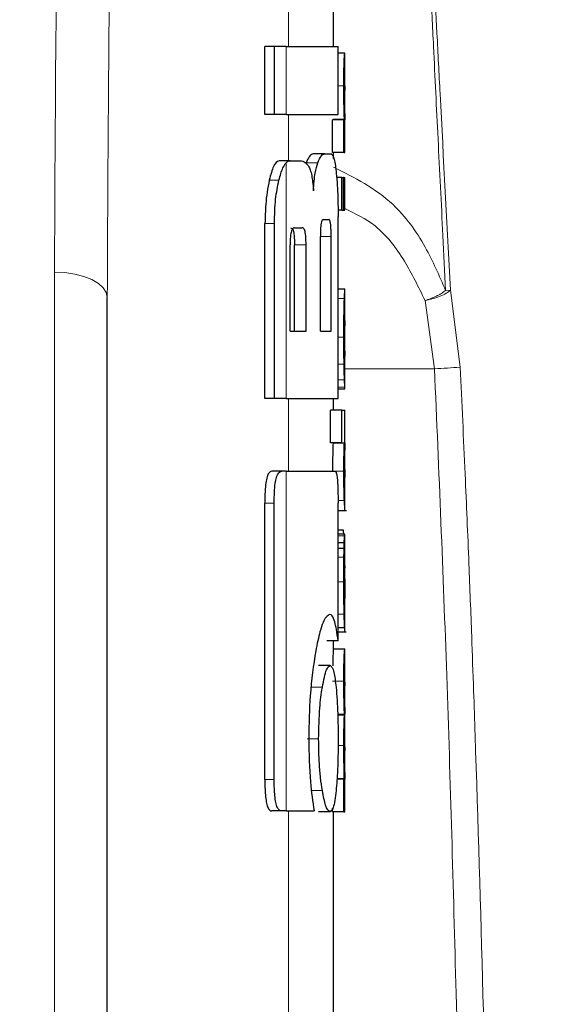
# Model space of a CAD drawing. Units: millimetres. Extents: x 0 to 210, y 0 to 297.
# Drawn here: x 65 to 65, y 214 to 215 of the extents above; entities that cross this region are included whole.
import ezdxf

# ---------------------------------------------------------------- set-up
doc = ezdxf.new("R2010")
doc.units = ezdxf.units.MM
doc.linetypes.add('SLD-Durchgehend', pattern=[0])
doc.styles.add('SLDTEXTSTYLE0', font='GOTHIC.TTF', dxfattribs={"width": 0.913})
doc.dimstyles.new('SLDDIMSTYLE2', dxfattribs={"dimtxt": 3.5, "dimasz": 3.302, "dimexe": 0, "dimexo": 0.0625, "dimgap": 0.875, "dimtad": 1, "dimdec": 0, "dimlfac": 20, "dimrnd": 1e-09, "dimzin": 12, "dimdsep": 46, "dimtxsty": 'SLDTEXTSTYLE0', "dimsah": 1, "dimcen": 0.09, "dimadec": 0, "dimazin": 3, "dimtol": 1, "dimtp": 3, "dimtm": 3, "dimtfac": 1, "dimtdec": 0, "dimtmove": 0, "dimatfit": 0, "dimfxl": 1, "dimfrac": 2, "dimtolj": 1, "dimarcsym": 0})

# ---------------------------------------------------------------- blocks, each defined once
blk = doc.blocks.new('_D_2')
at = {"color": 7, "linetype": 'SLD-Durchgehend', "lineweight": 0}
for p, q in [((50.03192, 215.89302), (50.03192, 235.05517)), ((90.03197, 215.89302), (49.03192, 215.89302)), ((50.03192, 208.53552), (50.03192, 215.89302)), ((62.75697, 208.53552), (49.03192, 208.53552)), ((50.03192, 208.53552), (50.03192, 202.18552))]:
    blk.add_line(p, q, dxfattribs=at)
at = {"color": 7, "linetype": 'SLD-Durchgehend', "lineweight": 18}
for points in [[(50.03192, 215.89302), (50.53192, 219.19502), (49.53192, 219.19502)], [(50.03192, 208.53552), (49.53192, 205.23352), (50.53192, 205.23352)]]:
    blk.add_solid(points, dxfattribs=at)
at = {"color": 7, "linetype": 'SLD-Durchgehend', "lineweight": 18, "char_height": 3.5, "attachment_point": 1, "rotation": 90, "style": 'SLDTEXTSTYLE0'}
for s, insert in [(' ±3', (45.56122, 228.6142)), ('147', (45.56122, 220.85586))]:
    blk.add_mtext(s, dxfattribs=dict(at, insert=insert))

msp = doc.modelspace()

# ---------------------------------------------------------------- linework, layer by layer
at = {"color": 8, "linetype": 'SLD-Durchgehend', "lineweight": 18}
for p, q in [((65.21697, 214.65618), (65.21697, 214.70102)), ((65.21499, 214.5963), (65.21499, 214.65618)), ((65.26598, 214.62151), (65.26093, 214.62151)), ((65.21697, 214.55545), (65.21697, 214.5963)), ((65.21499, 214.34556), (65.21499, 214.5536)), ((65.24286, 214.5535), (65.2327, 214.5535)), ((65.20861, 214.53819), (65.2001, 214.53819)), ((65.2046, 214.49999), (65.19629, 214.49999)), ((65.25471, 214.48863), (65.2452, 214.48863)), ((65.23259, 214.48111), (65.22235, 214.48111)), ((65.0103, 212.1784), (65.0103, 214.4571)), ((65.36017, 214.44113), (65.35591, 214.44072)), ((65.36875, 214.37318), (65.36017, 214.44113)), ((65.26647, 214.43379), (65.26093, 214.43379)), ((65.33772, 214.43196), (65.34607, 214.37169)), ((65.26598, 214.39972), (65.26093, 214.39972)), ((65.26615, 214.37591), (65.26093, 214.37591)), ((65.26697, 214.37169), (65.34607, 214.37169)), ((65.26653, 214.36194), (65.26093, 214.36194)), ((65.26687, 214.35551), (65.26093, 214.35551)), ((65.21697, 214.28126), (65.21697, 214.34556)), ((65.21499, 213.98126), (65.21499, 214.28126)), ((65.26598, 214.2814), (65.25597, 214.2814)), ((65.20443, 214.25309), (65.19613, 214.25309)), ((65.26643, 214.25533), (65.26083, 214.25533)), ((65.26696, 214.24666), (65.26086, 214.24666)), ((65.2666, 214.2243), (65.26086, 214.2243)), ((65.26606, 214.20526), (65.26086, 214.20526)), ((65.26598, 214.18355), (65.26086, 214.18355)), ((65.26697, 214.16892), (65.26689, 214.16892)), ((65.26624, 214.15504), (65.26086, 214.15504)), ((65.26694, 214.14662), (65.26689, 214.14662)), ((65.26657, 214.13932), (65.26086, 214.13932)), ((65.26598, 214.09597), (65.25597, 214.09597)), ((65.24696, 214.09055), (65.23682, 214.09055)), ((65.2437, 214.04497), (65.23355, 214.04497)), ((65.26598, 214.03904), (65.26087, 214.03904)), ((65.20443, 214.00899), (65.19613, 214.00899)), ((65.24696, 213.99925), (65.23682, 213.99925)), ((65.21697, 212.55277), (65.21697, 213.98126))]:
    msp.add_line(p, q, dxfattribs=at)
at = {"color": 7, "linetype": 'SLD-Durchgehend', "lineweight": 25}
for p, q in [((65.25697, 214.65618), (65.25697, 214.70102)), ((65.19629, 214.5963), (65.19629, 214.65618)), ((65.2046, 214.65618), (65.19629, 214.65618)), ((65.2046, 214.5963), (65.2046, 214.65618)), ((65.21499, 214.65618), (65.2046, 214.65618)), ((65.21499, 214.65618), (65.26093, 214.65618)), ((65.26093, 214.5963), (65.26093, 214.65618)), ((65.26682, 214.65035), (65.26093, 214.65035)), ((65.26682, 214.65035), (65.26697, 214.65035)), ((65.26697, 214.6213), (65.26697, 214.65035)), ((65.26689, 214.6213), (65.26697, 214.6213)), ((65.2046, 214.5963), (65.19629, 214.5963)), ((65.21499, 214.5963), (65.2046, 214.5963)), ((65.21499, 214.5963), (65.26093, 214.5963)), ((65.25608, 214.56267), (65.25608, 214.5914)), ((65.26608, 214.5914), (65.25608, 214.5914)), ((65.25649, 214.5914), (65.25649, 214.59183)), ((65.26649, 214.59183), (65.25649, 214.59183)), ((65.26608, 214.56267), (65.26608, 214.5914)), ((65.26608, 214.5914), (65.26649, 214.5914)), ((65.26649, 214.5914), (65.26649, 214.59183)), ((65.26692, 214.59161), (65.26697, 214.59161)), ((65.26697, 214.56267), (65.26697, 214.59161)), ((65.24887, 214.56149), (65.23875, 214.56149)), ((65.24887, 214.56149), (65.25491, 214.56149)), ((65.26608, 214.56267), (65.25608, 214.56267)), ((65.25697, 214.55753), (65.25697, 214.56267)), ((65.26608, 214.56267), (65.26697, 214.56267)), ((65.21849, 214.55545), (65.20873, 214.55545)), ((65.21849, 214.55545), (65.22737, 214.55545)), ((65.26418, 214.54062), (65.25958, 214.54062)), ((65.26418, 214.51168), (65.26418, 214.54062)), ((65.26418, 214.54062), (65.26552, 214.54062)), ((65.26552, 214.51168), (65.26552, 214.54062)), ((65.26609, 214.54062), (65.26552, 214.54062)), ((65.26609, 214.51168), (65.26609, 214.54062)), ((65.26609, 214.54062), (65.26697, 214.54062)), ((65.26697, 214.51168), (65.26697, 214.54062)), ((65.26418, 214.51168), (65.26083, 214.51168)), ((65.26418, 214.51168), (65.26552, 214.51168)), ((65.26609, 214.51168), (65.26552, 214.51168)), ((65.26609, 214.51168), (65.26697, 214.51168)), ((65.19629, 214.34556), (65.19629, 214.49999)), ((65.2046, 214.34556), (65.2046, 214.49999)), ((65.24768, 214.50353), (65.25272, 214.50353)), ((65.26093, 214.34556), (65.26093, 214.50604)), ((65.22225, 214.49615), (65.22924, 214.49615)), ((65.2452, 214.40486), (65.2452, 214.48863)), ((65.25471, 214.40486), (65.25471, 214.48863)), ((65.21846, 214.40486), (65.21846, 214.48111)), ((65.22235, 214.40486), (65.22235, 214.48111)), ((65.23259, 214.40486), (65.23259, 214.48111)), ((65.26697, 214.44213), (65.26093, 214.44213)), ((65.26697, 214.3539), (65.26697, 214.44207)), ((65.05697, 212.15611), (65.05697, 214.4348)), ((65.26696, 214.38276), (65.26696, 214.41435)), ((65.21846, 214.40486), (65.23259, 214.40486)), ((65.2452, 214.40486), (65.25471, 214.40486)), ((65.26693, 214.38276), (65.26696, 214.38276)), ((65.26696, 214.35381), (65.26093, 214.35381)), ((65.2046, 214.34556), (65.19629, 214.34556)), ((65.21499, 214.34556), (65.2046, 214.34556)), ((65.21499, 214.34556), (65.26093, 214.34556)), ((65.25697, 214.33526), (65.25697, 214.34556)), ((65.25427, 214.30632), (65.25427, 214.33526)), ((65.26429, 214.33526), (65.25427, 214.33526)), ((65.26429, 214.30632), (65.26429, 214.33526)), ((65.26429, 214.33526), (65.26697, 214.33526)), ((65.26697, 214.30622), (65.26697, 214.33526)), ((65.26429, 214.30632), (65.25427, 214.30632)), ((65.25641, 214.30589), (65.25641, 214.30632)), ((65.26642, 214.30589), (65.25641, 214.30589)), ((65.26429, 214.30632), (65.26642, 214.30632)), ((65.26642, 214.30589), (65.26642, 214.30632)), ((65.21113, 214.28126), (65.20238, 214.28126)), ((65.21499, 214.28126), (65.21113, 214.28126)), ((65.21499, 214.28126), (65.25802, 214.28126)), ((65.26697, 214.24678), (65.26697, 214.27572)), ((65.19613, 214.00899), (65.19613, 214.25309)), ((65.20443, 214.00899), (65.20443, 214.25309)), ((65.26086, 214.1314), (65.26086, 214.25309)), ((65.26086, 214.24666), (65.2684, 214.24666)), ((65.26557, 214.22913), (65.26086, 214.22913)), ((65.26673, 214.22553), (65.26086, 214.22553)), ((65.26685, 214.22553), (65.26697, 214.22553)), ((65.26697, 214.1631), (65.26697, 214.22553)), ((65.26631, 214.218), (65.26086, 214.218)), ((65.26616, 214.21291), (65.26086, 214.21291)), ((65.26685, 214.16902), (65.26689, 214.16902)), ((65.26689, 214.14294), (65.26689, 214.16902)), ((65.26686, 214.14294), (65.26086, 214.14294)), ((65.26086, 214.13932), (65.26791, 214.13932)), ((65.26686, 214.14294), (65.26689, 214.14294)), ((65.26086, 214.1314), (65.25082, 214.1314)), ((65.25697, 214.12418), (65.25697, 214.1314)), ((65.26684, 214.12418), (65.25684, 214.12418)), ((65.26684, 214.12418), (65.26697, 214.12418)), ((65.26697, 214.09513), (65.26697, 214.12418)), ((65.25374, 214.10958), (65.24365, 214.10958)), ((65.26688, 214.09513), (65.26697, 214.09513)), ((65.26654, 214.0664), (65.2606, 214.0664)), ((65.26654, 214.06597), (65.26061, 214.06597)), ((65.26654, 214.06597), (65.26654, 214.0664)), ((65.26693, 214.06693), (65.26697, 214.06693)), ((65.26697, 214.03788), (65.26697, 214.06693)), ((65.26688, 214.03788), (65.26697, 214.03788)), ((65.26608, 214.00925), (65.25982, 214.00925)), ((65.26645, 214.00967), (65.25985, 214.00967)), ((65.26608, 213.98052), (65.26608, 214.00925)), ((65.26608, 214.00925), (65.26645, 214.00925)), ((65.26645, 214.00925), (65.26645, 214.00967)), ((65.26693, 214.00946), (65.26697, 214.00946)), ((65.26697, 213.98052), (65.26697, 214.00946)), ((65.21109, 213.98126), (65.20234, 213.98126)), ((65.21499, 213.98126), (65.21109, 213.98126)), ((65.21499, 213.98126), (65.23963, 213.98126)), ((65.25374, 213.98052), (65.24365, 213.98052)), ((65.25608, 213.98052), (65.25608, 213.98359)), ((65.26608, 213.98052), (65.25608, 213.98052)), ((65.25697, 213.18076), (65.25697, 213.98052)), ((65.26608, 213.98052), (65.26697, 213.98052))]:
    msp.add_line(p, q, dxfattribs=at)
at = {"color": 8, "linetype": 'SLD-Durchgehend', "lineweight": 18, "flags": 128}
msp.add_lwpolyline([(65.0103, 214.4571), (65.01945, 214.4566), (65.02822, 214.45529), (65.03629, 214.4532), (65.04335, 214.45043), (65.04914, 214.44707), (65.05344, 214.44324), (65.05608, 214.4391), (65.05697, 214.4348)], dxfattribs=at)
at = {"color": 8, "linetype": 'SLD-Durchgehend', "lineweight": 18}
msp.add_arc((65.3291, 214.8028), 0.43144, 272.25342, 275.27263, dxfattribs=at)
for points, knots in [([(65.27739, 215.92344), (65.28312, 215.86267), (65.29366, 215.75085), (65.30173, 215.63037), (65.30591, 215.56289), (65.30733, 215.53924), (65.3086, 215.51719), (65.30941, 215.50298), (65.30981, 215.49575), (65.30989, 215.4943), (65.31019, 215.48893), (65.31131, 215.46841), (65.31318, 215.43284), (65.31576, 215.3806), (65.31859, 215.31903), (65.32107, 215.26052), (65.32319, 215.20766), (65.32576, 215.14148), (65.32805, 215.07966), (65.33005, 215.02512), (65.3309, 215.002), (65.33144, 214.9875), (65.3317, 214.9803), (65.33176, 214.97873), (65.33198, 214.97285), (65.33281, 214.95031), (65.33397, 214.91898), (65.33544, 214.8803), (65.33682, 214.84517), (65.33847, 214.80471), (65.34043, 214.75892), (65.34269, 214.70884), (65.34562, 214.64691), (65.34924, 214.57349), (65.35288, 214.50165), (65.35511, 214.45692), (65.35592, 214.44072)], [0, 0, 0, 0, 0.123307, 0.226881, 0.243922, 0.259879, 0.274751, 0.288538, 0.288626, 0.289368, 0.291473, 0.299508, 0.330879, 0.363421, 0.405172, 0.455391, 0.481722, 0.512035, 0.589174, 0.606692, 0.622275, 0.635921, 0.636012, 0.63681, 0.639104, 0.647905, 0.682363, 0.702439, 0.72611, 0.753377, 0.78424, 0.8187, 0.854654, 0.909512, 0.967216, 1, 1, 1, 1]), ([(65.36017, 214.44113), (65.3571, 214.49896), (65.35308, 214.57456), (65.33517, 214.91898), (65.32619, 215.29881), (65.2973, 215.7063), (65.28575, 215.8559), (65.27886, 215.9128), (65.27757, 215.92342)], [0, 0, 0, 0, 0.117061, 0.153013, 0.696938, 0.884193, 0.978393, 1, 1, 1, 1]), ([(65.0103, 214.4571), (65.01097, 214.59488), (65.01215, 214.84093), (65.01973, 215.08683), (65.02306, 215.19504)], [0, 0, 0, 0, 0.559984, 1, 1, 1, 1]), ([(65.05697, 214.4348), (65.05763, 214.57258), (65.05881, 214.81863), (65.06632, 215.06454), (65.06963, 215.17274)], [0, 0, 0, 0, 0.559985, 1, 1, 1, 1]), ([(65.35591, 214.44072), (65.35025, 214.45385), (65.33784, 214.48258), (65.30672, 214.52488), (65.2754, 214.54053), (65.25697, 214.54973)], [0, 0, 0, 0, 0.257233, 0.56318, 1, 1, 1, 1]), ([(65.26697, 214.51319), (65.27618, 214.50875), (65.29678, 214.49882), (65.31985, 214.46862), (65.33193, 214.44383), (65.33772, 214.43196)], [0, 0, 0, 0, 0.296619, 0.663538, 1, 1, 1, 1]), ([(65.36017, 214.44113), (65.35903, 214.44021), (65.35677, 214.43838), (65.35129, 214.43579), (65.34481, 214.43353), (65.34008, 214.43248), (65.33772, 214.43196)], [0, 0, 0, 0, 0.2497, 0.499734, 0.749863, 1, 1, 1, 1]), ([(65.33772, 214.43196), (65.33942, 214.43256), (65.34281, 214.43376), (65.34612, 214.43505), (65.3477, 214.43589), (65.34774, 214.43593), (65.34775, 214.43594), (65.34775, 214.43595), (65.34776, 214.43595), (65.34776, 214.43595), (65.34777, 214.43595), (65.34778, 214.43595), (65.34781, 214.43595), (65.34791, 214.43598), (65.34807, 214.43613), (65.34845, 214.43627), (65.34913, 214.43664), (65.35046, 214.43731), (65.35296, 214.43871), (65.35474, 214.43992), (65.35591, 214.44072)], [0, 0, 0, 0, 0.2466917, 0.4913057, 0.4974745, 0.4990831, 0.4995269, 0.4997122, 0.4997511, 0.4999839, 0.5002147, 0.5009493, 0.5021973, 0.5040023, 0.5160449, 0.5319357, 0.5637057, 0.6271535, 0.7533185, 1, 1, 1, 1]), ([(65.34607, 214.37169), (65.34989, 214.28138), (65.35766, 214.09759), (65.36566, 213.80403), (65.37306, 213.51013), (65.3785, 213.20814), (65.38113, 212.92494), (65.38454, 212.67924), (65.38827, 212.48833), (65.39092, 212.3392), (65.39262, 212.20481), (65.39389, 212.06858), (65.39482, 211.94485), (65.39596, 211.82483), (65.39743, 211.719), (65.40041, 211.57146), (65.40545, 211.39214), (65.40257, 211.16619), (65.38884, 210.92672), (65.37046, 210.66407), (65.34455, 210.40767), (65.31286, 210.17611), (65.28458, 210.03514), (65.27114, 209.96815)], [0, 0, 0, 0, 0.061381, 0.124912, 0.199439, 0.260979, 0.32999, 0.391843, 0.427965, 0.459763, 0.493237, 0.519343, 0.552398, 0.577343, 0.600911, 0.624322, 0.677647, 0.722903, 0.778072, 0.840966, 0.90214, 0.953496, 1, 1, 1, 1]), ([(65.38224, 210.54253), (65.38762, 210.59769), (65.39866, 210.71082), (65.40956, 210.86705), (65.4189, 211.02096), (65.42671, 211.16922), (65.42936, 211.28844), (65.42915, 211.36783), (65.42878, 211.40734), (65.42822, 211.44532), (65.42754, 211.48179), (65.42679, 211.51673), (65.42602, 211.55016), (65.42527, 211.58207), (65.42332, 211.66634), (65.42123, 211.78976), (65.41994, 211.92203), (65.41923, 212.00655), (65.41884, 212.05392), (65.41853, 212.09173), (65.41813, 212.13788), (65.41761, 212.19464), (65.41683, 212.26323), (65.4159, 212.32902), (65.41479, 212.39623), (65.41353, 212.4656), (65.41217, 212.53702), (65.41082, 212.60718), (65.40951, 212.67733), (65.4083, 212.74745), (65.40738, 212.80854), (65.40652, 212.87268), (65.40556, 212.95196), (65.40428, 213.06751), (65.40282, 213.19045), (65.40101, 213.30736), (65.39915, 213.40479), (65.39712, 213.4982), (65.39194, 213.71231), (65.38664, 213.9082), (65.38053, 214.09036), (65.37874, 214.14068), (65.37631, 214.20446), (65.37299, 214.28367), (65.37025, 214.34163), (65.36875, 214.37318)], [0, 0, 0, 0, 0.043442, 0.089099, 0.12277, 0.164321, 0.20549, 0.216204, 0.226519, 0.236436, 0.245956, 0.255078, 0.263804, 0.272135, 0.28007, 0.329785, 0.368717, 0.383568, 0.395928, 0.405793, 0.413164, 0.432054, 0.450229, 0.466857, 0.483564, 0.50285, 0.521166, 0.539474, 0.557776, 0.57607, 0.59436, 0.605585, 0.626261, 0.656394, 0.69599, 0.72243, 0.747825, 0.772175, 0.795477, 0.915257, 0.925397, 0.938, 0.954636, 0.975304, 1, 1, 1, 1])]:
    msp.add_open_spline(points, degree=3, knots=knots, dxfattribs=at)
at = {"color": 7, "linetype": 'SLD-Durchgehend', "lineweight": 25}
for points, knots in [([(65.26598, 214.62151), (65.26598, 214.62468), (65.26599, 214.63065), (65.26611, 214.63861), (65.26628, 214.64417), (65.26647, 214.64776), (65.26666, 214.64999), (65.26676, 214.65022), (65.26682, 214.65035)], [0, 0, 0, 0, 0.188679, 0.354417, 0.50404, 0.635708, 0.795769, 1, 1, 1, 1]), ([(65.26649, 214.59183), (65.26641, 214.59384), (65.26627, 214.59767), (65.26603, 214.60768), (65.266, 214.61617), (65.26598, 214.62151)], [0, 0, 0, 0, 0.292645, 0.554986, 1, 1, 1, 1]), ([(65.26689, 214.6213), (65.26687, 214.62125), (65.26684, 214.62116), (65.26678, 214.62027), (65.26673, 214.61887), (65.26668, 214.61659), (65.26664, 214.61284), (65.26664, 214.60964), (65.26663, 214.60794)], [0, 0, 0, 0, 0.195199, 0.354531, 0.488216, 0.605621, 0.791112, 1, 1, 1, 1]), ([(65.26663, 214.60794), (65.26664, 214.60619), (65.26664, 214.60285), (65.26668, 214.59834), (65.26674, 214.59513), (65.2668, 214.59306), (65.26687, 214.59181), (65.2669, 214.59168), (65.26692, 214.59161)], [0, 0, 0, 0, 0.181115, 0.343863, 0.496296, 0.631582, 0.795088, 1, 1, 1, 1]), ([(65.23875, 214.56149), (65.23759, 214.56109), (65.23559, 214.5604), (65.23355, 214.55553), (65.2327, 214.5535)], [0, 0, 0, 0, 0.5817396, 1, 1, 1, 1]), ([(65.24286, 214.5535), (65.24396, 214.55602), (65.24599, 214.56071), (65.24796, 214.56125), (65.24887, 214.56149)], [0, 0, 0, 0, 0.537091, 1, 1, 1, 1]), ([(65.25491, 214.56149), (65.25583, 214.56054), (65.25761, 214.55868), (65.25874, 214.54894), (65.25929, 214.54424)], [0, 0, 0, 0, 0.516876, 1, 1, 1, 1]), ([(65.20873, 214.55545), (65.20703, 214.55447), (65.20374, 214.55259), (65.20129, 214.54288), (65.2001, 214.53819)], [0, 0, 0, 0, 0.517633, 1, 1, 1, 1]), ([(65.20861, 214.53819), (65.20971, 214.54221), (65.21153, 214.54892), (65.214, 214.55226), (65.21499, 214.5536)], [0, 0, 0, 0, 0.598481, 1, 1, 1, 1]), ([(65.21499, 214.5536), (65.21564, 214.55419), (65.21681, 214.55525), (65.21798, 214.55539), (65.21849, 214.55545)], [0, 0, 0, 0, 0.555988, 1, 1, 1, 1]), ([(65.22737, 214.55545), (65.22892, 214.55523), (65.23164, 214.55484), (65.23404, 214.55146), (65.23507, 214.55001)], [0, 0, 0, 0, 0.571953, 1, 1, 1, 1]), ([(65.23915, 214.52875), (65.23932, 214.53172), (65.23964, 214.53745), (65.24084, 214.54671), (65.24208, 214.55086), (65.24286, 214.5535)], [0, 0, 0, 0, 0.281157, 0.542718, 1, 1, 1, 1]), ([(65.23507, 214.55001), (65.23562, 214.54888), (65.23665, 214.54671), (65.2382, 214.53984), (65.23878, 214.53307), (65.23915, 214.52875)], [0, 0, 0, 0, 0.283693, 0.543143, 1, 1, 1, 1]), ([(65.25929, 214.54424), (65.2596, 214.54082), (65.26016, 214.53448), (65.26078, 214.5216), (65.26087, 214.51185), (65.26093, 214.50604)], [0, 0, 0, 0, 0.321613, 0.595551, 1, 1, 1, 1]), ([(65.2001, 214.53819), (65.19941, 214.53472), (65.19814, 214.52834), (65.19664, 214.51545), (65.19642, 214.50573), (65.19629, 214.49999)], [0, 0, 0, 0, 0.32769, 0.602436, 1, 1, 1, 1]), ([(65.2046, 214.49999), (65.20481, 214.50744), (65.20522, 214.52202), (65.2075, 214.53288), (65.20861, 214.53819)], [0, 0, 0, 0, 0.5107913, 1, 1, 1, 1]), ([(65.24768, 214.50353), (65.24739, 214.50344), (65.24687, 214.50328), (65.24617, 214.50163), (65.2457, 214.49916), (65.2454, 214.49615), (65.24523, 214.49265), (65.24521, 214.49005), (65.2452, 214.48863)], [0, 0, 0, 0, 0.221723, 0.397516, 0.552785, 0.680048, 0.824607, 1, 1, 1, 1]), ([(65.25471, 214.48863), (65.2547, 214.49023), (65.25468, 214.49323), (65.2545, 214.49732), (65.2542, 214.50031), (65.2538, 214.50222), (65.2533, 214.50335), (65.25293, 214.50347), (65.25272, 214.50353)], [0, 0, 0, 0, 0.197236, 0.371008, 0.526224, 0.658218, 0.81215, 1, 1, 1, 1]), ([(65.22225, 214.49615), (65.22189, 214.49609), (65.22123, 214.49599), (65.22033, 214.49494), (65.21963, 214.49331), (65.219, 214.49068), (65.21853, 214.48651), (65.21848, 214.48301), (65.21846, 214.48111)], [0, 0, 0, 0, 0.180631, 0.329648, 0.458013, 0.574636, 0.769904, 1, 1, 1, 1]), ([(65.21898, 214.49615), (65.21937, 214.49608), (65.2201, 214.49593), (65.22105, 214.49435), (65.2218, 214.49142), (65.22229, 214.48681), (65.22233, 214.48313), (65.22235, 214.48111)], [0, 0, 0, 0, 0.21126, 0.395576, 0.554408, 0.755551, 1, 1, 1, 1]), ([(65.23259, 214.48111), (65.23257, 214.48273), (65.23254, 214.48577), (65.23223, 214.4899), (65.23171, 214.4929), (65.23104, 214.49483), (65.23021, 214.49598), (65.22959, 214.49609), (65.22924, 214.49615)], [0, 0, 0, 0, 0.196072, 0.369045, 0.523893, 0.655933, 0.810582, 1, 1, 1, 1]), ([(65.26647, 214.43379), (65.26662, 214.43637), (65.26692, 214.44138), (65.26694, 214.44167), (65.26695, 214.44182)], [0, 0, 0, 0, 0.513313, 1, 1, 1, 1]), ([(65.26598, 214.39972), (65.26599, 214.40411), (65.266, 214.41223), (65.26613, 214.42235), (65.2663, 214.4296), (65.26642, 214.43238), (65.26647, 214.43379)], [0, 0, 0, 0, 0.332669, 0.614398, 0.803435, 1, 1, 1, 1]), ([(65.26696, 214.41435), (65.26693, 214.41431), (65.26689, 214.41423), (65.26677, 214.41207), (65.26673, 214.41117)], [0, 0, 0, 0, 0.580596, 1, 1, 1, 1]), ([(65.26673, 214.41117), (65.2667, 214.4105), (65.26666, 214.4092), (65.26661, 214.40596), (65.26658, 214.40238), (65.26658, 214.39995), (65.26658, 214.39866)], [0, 0, 0, 0, 0.270788, 0.525091, 0.749264, 1, 1, 1, 1]), ([(65.26615, 214.37591), (65.26609, 214.3801), (65.26599, 214.38777), (65.26598, 214.39599), (65.26598, 214.39972)], [0, 0, 0, 0, 0.545714, 1, 1, 1, 1]), ([(65.26658, 214.39866), (65.26658, 214.39708), (65.26659, 214.39412), (65.26663, 214.39043), (65.26668, 214.38777), (65.26671, 214.3867), (65.26673, 214.38615)], [0, 0, 0, 0, 0.3097412, 0.5758237, 0.781369, 1, 1, 1, 1]), ([(65.26673, 214.38615), (65.26677, 214.38509), (65.26686, 214.38306), (65.26691, 214.38285), (65.26693, 214.38276)], [0, 0, 0, 0, 0.52165, 1, 1, 1, 1]), ([(65.26653, 214.36194), (65.26645, 214.36393), (65.26631, 214.36764), (65.2662, 214.37329), (65.26615, 214.37591)], [0, 0, 0, 0, 0.535792, 1, 1, 1, 1]), ([(65.26687, 214.35551), (65.26682, 214.35632), (65.26673, 214.35767), (65.26659, 214.36072), (65.26653, 214.36194)], [0, 0, 0, 0, 0.59978, 1, 1, 1, 1]), ([(65.26696, 214.35403), (65.26696, 214.35409), (65.26697, 214.35423), (65.2669, 214.35507), (65.26687, 214.35551)], [0, 0, 0, 0, 0.472704, 1, 1, 1, 1]), ([(65.25641, 214.30589), (65.25633, 214.30379), (65.25618, 214.29992), (65.25601, 214.29152), (65.25597, 214.28522), (65.25597, 214.28185), (65.25597, 214.2814)], [0, 0, 0, 0, 0.356879, 0.656027, 0.954682, 1, 1, 1, 1]), ([(65.26598, 214.2814), (65.26599, 214.28483), (65.266, 214.29025), (65.26613, 214.29702), (65.26626, 214.30201), (65.26636, 214.30456), (65.26642, 214.30589)], [0, 0, 0, 0, 0.345819, 0.54821, 0.765476, 1, 1, 1, 1]), ([(65.26681, 214.30344), (65.26678, 214.30288), (65.26674, 214.3019), (65.2667, 214.29976), (65.26668, 214.29883)], [0, 0, 0, 0, 0.5701697, 1, 1, 1, 1]), ([(65.26695, 214.30606), (65.26695, 214.30602), (65.26696, 214.30593), (65.26686, 214.30429), (65.26681, 214.30344)], [0, 0, 0, 0, 0.479808, 1, 1, 1, 1]), ([(65.26668, 214.29883), (65.26666, 214.2975), (65.26664, 214.29504), (65.26664, 214.29223), (65.26663, 214.29094)], [0, 0, 0, 0, 0.541162, 1, 1, 1, 1]), ([(65.26663, 214.29094), (65.26664, 214.28935), (65.26664, 214.2863), (65.26669, 214.28253), (65.26675, 214.28), (65.26679, 214.27909), (65.26681, 214.27861)], [0, 0, 0, 0, 0.280801, 0.538924, 0.758565, 1, 1, 1, 1]), ([(65.20238, 214.28126), (65.2013, 214.28093), (65.19968, 214.28045), (65.19782, 214.27536), (65.19675, 214.26913), (65.1962, 214.26133), (65.19615, 214.25573), (65.19613, 214.25309)], [0, 0, 0, 0, 0.317236, 0.476182, 0.63576, 0.827503, 1, 1, 1, 1]), ([(65.20443, 214.25309), (65.20447, 214.25633), (65.20453, 214.26238), (65.20522, 214.27034), (65.20648, 214.27659), (65.20848, 214.28068), (65.21019, 214.28105), (65.21113, 214.28126)], [0, 0, 0, 0, 0.210381, 0.391694, 0.544753, 0.748125, 1, 1, 1, 1]), ([(65.25802, 214.28126), (65.25837, 214.2811), (65.25903, 214.28081), (65.25983, 214.27774), (65.26043, 214.27226), (65.26081, 214.26374), (65.26084, 214.25687), (65.26086, 214.25309)], [0, 0, 0, 0, 0.2156, 0.400018, 0.553267, 0.753904, 1, 1, 1, 1]), ([(65.26643, 214.25533), (65.26636, 214.25701), (65.26622, 214.26022), (65.26602, 214.26908), (65.26599, 214.27662), (65.26598, 214.2814)], [0, 0, 0, 0, 0.286222, 0.54643, 1, 1, 1, 1]), ([(65.26681, 214.27861), (65.26687, 214.27751), (65.26697, 214.27589), (65.26696, 214.27586), (65.26696, 214.27584)], [0, 0, 0, 0, 0.67505, 1, 1, 1, 1]), ([(65.26694, 214.24702), (65.26694, 214.24715), (65.26694, 214.24738), (65.26679, 214.24922), (65.26663, 214.25148), (65.2665, 214.25404), (65.26643, 214.25533)], [0, 0, 0, 0, 0.339443, 0.585282, 0.791044, 1, 1, 1, 1]), ([(65.26631, 214.22566), (65.26619, 214.22567), (65.26598, 214.2257), (65.2657, 214.22805), (65.26557, 214.22913)], [0, 0, 0, 0, 0.5367835, 1, 1, 1, 1]), ([(65.26631, 214.218), (65.26636, 214.2195), (65.26645, 214.22233), (65.26655, 214.22367), (65.2666, 214.2243)], [0, 0, 0, 0, 0.527455, 1, 1, 1, 1]), ([(65.2666, 214.2243), (65.26662, 214.2246), (65.26667, 214.22516), (65.26671, 214.22541), (65.26673, 214.22553)], [0, 0, 0, 0, 0.545483, 1, 1, 1, 1]), ([(65.26673, 214.22553), (65.26676, 214.22553), (65.2668, 214.22553), (65.26684, 214.22553), (65.26685, 214.22553)], [0, 0, 0, 0, 0.551905, 1, 1, 1, 1]), ([(65.26606, 214.20526), (65.26608, 214.20672), (65.26611, 214.20936), (65.26615, 214.21182), (65.26616, 214.21291)], [0, 0, 0, 0, 0.556085, 1, 1, 1, 1]), ([(65.26616, 214.21291), (65.26619, 214.21399), (65.26624, 214.21584), (65.26629, 214.21737), (65.26631, 214.218)], [0, 0, 0, 0, 0.585739, 1, 1, 1, 1]), ([(65.26598, 214.18355), (65.26598, 214.18778), (65.26598, 214.1951), (65.26604, 214.20225), (65.26606, 214.20526)], [0, 0, 0, 0, 0.578268, 1, 1, 1, 1]), ([(65.26684, 214.19782), (65.26682, 214.19777), (65.26678, 214.19768), (65.26671, 214.19635), (65.26665, 214.19409), (65.26661, 214.19115), (65.26659, 214.18758), (65.26659, 214.18491), (65.26658, 214.18345)], [0, 0, 0, 0, 0.19752, 0.369832, 0.524109, 0.656179, 0.810711, 1, 1, 1, 1]), ([(65.26693, 214.19536), (65.26692, 214.19577), (65.26692, 214.19666), (65.26689, 214.1976), (65.26686, 214.19773), (65.26684, 214.19782)], [0, 0, 0, 0, 0.225287, 0.48742, 1, 1, 1, 1]), ([(65.26696, 214.18588), (65.26696, 214.18792), (65.26695, 214.19142), (65.26694, 214.1942), (65.26693, 214.19536)], [0, 0, 0, 0, 0.582419, 1, 1, 1, 1]), ([(65.26624, 214.15504), (65.26616, 214.15989), (65.266, 214.16882), (65.26598, 214.17892), (65.26598, 214.18355)], [0, 0, 0, 0, 0.542542, 1, 1, 1, 1]), ([(65.26658, 214.18345), (65.26659, 214.18119), (65.2666, 214.17705), (65.26666, 214.17253), (65.26673, 214.17032), (65.26679, 214.1692), (65.26683, 214.16908), (65.26685, 214.16902)], [0, 0, 0, 0, 0.282038, 0.519354, 0.653316, 0.809608, 1, 1, 1, 1]), ([(65.26696, 214.18588), (65.26696, 214.18271), (65.26697, 214.17706), (65.26697, 214.1714), (65.26697, 214.16892)], [0, 0, 0, 0, 0.56, 1, 1, 1, 1]), ([(65.26694, 214.14662), (65.26695, 214.14792), (65.26696, 214.15079), (65.26697, 214.1582), (65.26697, 214.16462), (65.26697, 214.16892)], [0, 0, 0, 0, 0.215296, 0.47431, 1, 1, 1, 1]), ([(65.25368, 214.15477), (65.25256, 214.15431), (65.2498, 214.15315), (65.2452, 214.14266), (65.24233, 214.12862), (65.24109, 214.12256)], [0, 0, 0, 0, 0.279167, 0.688893, 1, 1, 1, 1]), ([(65.25792, 214.14824), (65.25721, 214.15037), (65.25593, 214.15418), (65.25437, 214.15459), (65.25368, 214.15477)], [0, 0, 0, 0, 0.557851, 1, 1, 1, 1]), ([(65.26686, 214.14294), (65.2668, 214.14319), (65.2667, 214.14363), (65.26646, 214.14715), (65.26632, 214.15219), (65.26624, 214.15504)], [0, 0, 0, 0, 0.361256, 0.637616, 1, 1, 1, 1]), ([(65.26086, 214.1314), (65.26041, 214.13497), (65.25956, 214.14168), (65.25844, 214.14615), (65.25792, 214.14824)], [0, 0, 0, 0, 0.532451, 1, 1, 1, 1]), ([(65.26657, 214.13932), (65.26664, 214.13947), (65.26676, 214.13974), (65.26688, 214.14172), (65.26692, 214.14487), (65.26694, 214.14662)], [0, 0, 0, 0, 0.358634, 0.64473, 1, 1, 1, 1]), ([(65.24109, 214.12256), (65.23917, 214.10996), (65.23569, 214.08713), (65.23518, 214.05823), (65.23494, 214.04527)], [0, 0, 0, 0, 0.551495, 1, 1, 1, 1]), ([(65.25684, 214.12418), (65.25679, 214.12405), (65.25669, 214.12384), (65.25649, 214.12177), (65.25633, 214.11868), (65.25617, 214.11481), (65.25612, 214.11126), (65.25609, 214.10944)], [0, 0, 0, 0, 0.28627, 0.511112, 0.68592, 0.839223, 1, 1, 1, 1]), ([(65.26598, 214.09597), (65.26599, 214.09902), (65.266, 214.10467), (65.26612, 214.1123), (65.26628, 214.11778), (65.26648, 214.12147), (65.26668, 214.12381), (65.26678, 214.12404), (65.26684, 214.12418)], [0, 0, 0, 0, 0.178287, 0.330726, 0.477719, 0.612476, 0.780954, 1, 1, 1, 1]), ([(65.24696, 214.09055), (65.24817, 214.09666), (65.25034, 214.10758), (65.2527, 214.10897), (65.25374, 214.10958)], [0, 0, 0, 0, 0.559149, 1, 1, 1, 1]), ([(65.25374, 214.10958), (65.25439, 214.10929), (65.25562, 214.10873), (65.25755, 214.10324), (65.25852, 214.09541), (65.25913, 214.09055)], [0, 0, 0, 0, 0.293283, 0.560539, 1, 1, 1, 1]), ([(65.26654, 214.0664), (65.26646, 214.06801), (65.2663, 214.07109), (65.2661, 214.07884), (65.26599, 214.08731), (65.26599, 214.09298), (65.26598, 214.09597)], [0, 0, 0, 0, 0.286068, 0.545834, 0.759754, 1, 1, 1, 1]), ([(65.26688, 214.09513), (65.26686, 214.09511), (65.26683, 214.09508), (65.26678, 214.09432), (65.26673, 214.09306), (65.26668, 214.09098), (65.26664, 214.08754), (65.26664, 214.0846), (65.26664, 214.08304)], [0, 0, 0, 0, 0.19404, 0.352476, 0.486017, 0.60372, 0.790087, 1, 1, 1, 1]), ([(65.2437, 214.04497), (65.24389, 214.05445), (65.24424, 214.07168), (65.24611, 214.08469), (65.24696, 214.09055)], [0, 0, 0, 0, 0.549942, 1, 1, 1, 1]), ([(65.25913, 214.09055), (65.25971, 214.08307), (65.26077, 214.06964), (65.26088, 214.05255), (65.26093, 214.04497)], [0, 0, 0, 0, 0.556667, 1, 1, 1, 1]), ([(65.26664, 214.08304), (65.26664, 214.0813), (65.26664, 214.07799), (65.26668, 214.0735), (65.26674, 214.07035), (65.26681, 214.06834), (65.26687, 214.06712), (65.26691, 214.06699), (65.26693, 214.06693)], [0, 0, 0, 0, 0.177354, 0.337721, 0.49041, 0.62726, 0.792914, 1, 1, 1, 1]), ([(65.26598, 214.03904), (65.26598, 214.04176), (65.26599, 214.04667), (65.26607, 214.05324), (65.26619, 214.05866), (65.26636, 214.06328), (65.26647, 214.06503), (65.26654, 214.06597)], [0, 0, 0, 0, 0.229983, 0.416177, 0.579177, 0.772128, 1, 1, 1, 1]), ([(65.23494, 214.04527), (65.2352, 214.03198), (65.23565, 214.00832), (65.23842, 213.9895), (65.23963, 213.98126)], [0, 0, 0, 0, 0.561769, 1, 1, 1, 1]), ([(65.24696, 213.99925), (65.24641, 214.00291), (65.24536, 214.00993), (65.24401, 214.02533), (65.24382, 214.03743), (65.2437, 214.04497)], [0, 0, 0, 0, 0.291395, 0.557983, 1, 1, 1, 1]), ([(65.26093, 214.04497), (65.2609, 214.03999), (65.26085, 214.0305), (65.26036, 214.01419), (65.2596, 214.00497), (65.25913, 213.99925)], [0, 0, 0, 0, 0.294599, 0.562074, 1, 1, 1, 1]), ([(65.26645, 214.00967), (65.26636, 214.0123), (65.26622, 214.01644), (65.26607, 214.02421), (65.26599, 214.03133), (65.26598, 214.03641), (65.26598, 214.03904)], [0, 0, 0, 0, 0.352939, 0.556254, 0.770564, 1, 1, 1, 1]), ([(65.26688, 214.03788), (65.26686, 214.03784), (65.26683, 214.03779), (65.26678, 214.03699), (65.26673, 214.03571), (65.26668, 214.03362), (65.26664, 214.03018), (65.26664, 214.02724), (65.26664, 214.02568)], [0, 0, 0, 0, 0.194001, 0.353, 0.486857, 0.604799, 0.791002, 1, 1, 1, 1]), ([(65.26664, 214.02568), (65.26664, 214.02395), (65.26664, 214.02064), (65.26668, 214.01614), (65.26674, 214.01295), (65.26681, 214.01091), (65.26687, 214.00966), (65.26691, 214.00953), (65.26693, 214.00946)], [0, 0, 0, 0, 0.176896, 0.337105, 0.489809, 0.626699, 0.792523, 1, 1, 1, 1]), ([(65.19613, 214.00899), (65.1962, 214.00435), (65.19631, 213.9973), (65.19736, 213.9891), (65.1987, 213.98422), (65.20043, 213.98161), (65.20171, 213.98137), (65.20234, 213.98126)], [0, 0, 0, 0, 0.301159, 0.4572, 0.613771, 0.809967, 1, 1, 1, 1]), ([(65.21109, 213.98126), (65.21006, 213.98149), (65.20842, 213.98186), (65.20647, 213.98593), (65.20533, 213.9913), (65.20456, 213.9992), (65.20448, 214.00523), (65.20443, 214.00899)], [0, 0, 0, 0, 0.2787559, 0.4419397, 0.606204, 0.7548987, 1, 1, 1, 1]), ([(65.25374, 213.98052), (65.25241, 213.98151), (65.25003, 213.98329), (65.2479, 213.99435), (65.24696, 213.99925)], [0, 0, 0, 0, 0.556462, 1, 1, 1, 1]), ([(65.25913, 213.99925), (65.25835, 213.99328), (65.25693, 213.9824), (65.25473, 213.9811), (65.25374, 213.98052)], [0, 0, 0, 0, 0.549294, 1, 1, 1, 1])]:
    msp.add_open_spline(points, degree=3, knots=knots, dxfattribs=at)

# ---------------------------------------------------------------- dimensions: what is measured, and where the dimension line sits
at = {"color": 7, "linetype": 'SLD-Durchgehend', "lineweight": 18}
dim = msp.add_linear_dim(base=(50.03192, 215.89302), p1=(63.75697, 208.53552), p2=(91.03197, 215.89302), angle=90, dimstyle='SLDDIMSTYLE2', dxfattribs=at)
dim.commit()
dim.dimension.update_dxf_attribs({"geometry": '_D_2', "text_midpoint": (50.03192, 227.95552), "dimtype": 160})

doc.saveas('drawing.dxf')
